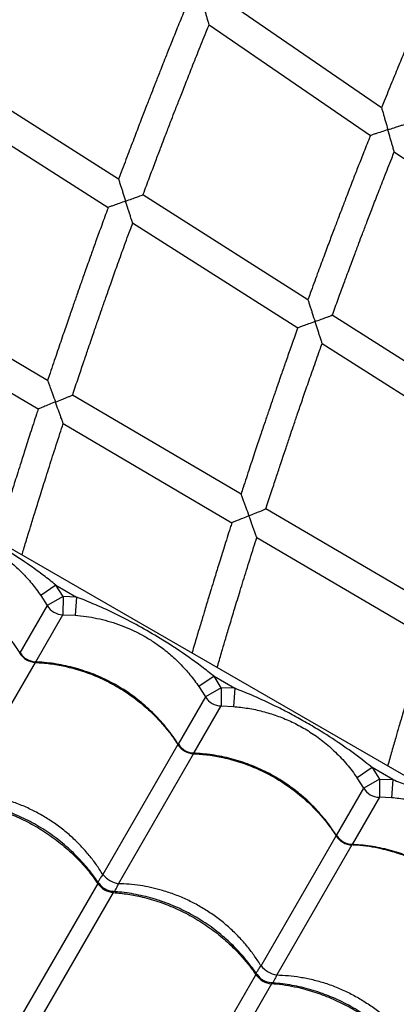
# Model space of a CAD drawing. Units: millimetres. Extents: x 56380.1 to 56395.3, y 33234.9 to 33252.6.
# Drawn here: x 56384.5 to 56384.7, y 33240.5 to 33241 of the extents above; entities that cross this region are included whole.
import ezdxf

# ---------------------------------------------------------------- set-up
doc = ezdxf.new("R2010")
doc.units = ezdxf.units.MM

msp = doc.modelspace()

# ---------------------------------------------------------------- linework, layer by layer
at = {"color": 7, "linetype": 'Continuous', "lineweight": 25}
for p, q in [((56384.65559883144, 33240.98326188175), (56384.5673693357, 33241.04387301364)), ((56384.56121500186, 33241.02868916764), (56384.64950159694, 33240.96803881013)), ((56384.51167045048, 33240.94403680122), (56384.42155263238, 33241.00140229837)), ((56384.41582727629, 33240.9860801885), (56384.50599618867, 33240.92868216672)), ((56384.66256123602, 33240.95906721283), (56384.75105545307, 33240.89827422499)), ((56385.12417205585, 33240.35409022776), (56384.1065922064, 33240.94159022776)), ((56384.61529001101, 33240.8780766201), (56384.52499027193, 33240.93555792107)), ((56384.51937199802, 33240.92016764684), (56384.60973012692, 33240.86264917719)), ((56384.47282495863, 33240.83383075355), (56384.38075182203, 33240.88800222692)), ((56384.37556711217, 33240.87248881106), (56384.46769239903, 33240.81828665494)), ((56384.71910284007, 33240.81199341175), (56384.62859889189, 33240.86960470428)), ((56384.62309629051, 33240.85414079743), (56384.71366691328, 33240.79648706244)), ((56384.57869283038, 33240.77154311129), (56384.48643382626, 33240.8258239403)), ((56384.48135852176, 33240.8102461555), (56384.57367713081, 33240.75593025776)), ((56384.68475816413, 33240.70913929172), (56384.59229052081, 33240.76354287416)), ((56384.58733339841, 33240.74789555661), (56384.67986911211, 33240.69345192478)), ((56384.4772978205, 33240.72178973898), (56384.46905702477, 33240.71613260393)), ((56384.48126115702, 33240.71553588624), (56384.4772978205, 33240.72178973898)), ((56384.4772978205, 33240.72178973898), (56384.48865882061, 33240.71523046251)), ((56384.46905702477, 33240.71613260393), (56384.47262717418, 33240.71049874467)), ((56384.48126115702, 33240.71553588624), (56384.47262717418, 33240.71049874467)), ((56384.48126115702, 33240.71553588624), (56384.48121585587, 33240.70554006699)), ((56384.48865882061, 33240.71523046251), (56384.48126115702, 33240.71553588624)), ((56384.48865882061, 33240.71523046251), (56384.48787999582, 33240.70526515653)), ((56384.47262717418, 33240.71049874467), (56384.45767829566, 33240.68460652755)), ((56384.46629262364, 33240.67969227055), (56384.48121585587, 33240.70554006699)), ((56384.48121585587, 33240.70554006699), (56384.48787999582, 33240.70526515653)), ((56384.4250152848, 33240.60819782248), (56384.46612893789, 33240.67940875851)), ((56384.56390036088, 33240.67178973898), (56384.55565956514, 33240.66613260393)), ((56384.5678636974, 33240.66553588624), (56384.56390036088, 33240.67178973898)), ((56384.56390036088, 33240.67178973898), (56384.57526136099, 33240.6652304625)), ((56384.55565956514, 33240.66613260393), (56384.55922971456, 33240.66049874467)), ((56384.5678636974, 33240.66553588624), (56384.55922971456, 33240.66049874467)), ((56384.5678636974, 33240.66553588624), (56384.56781839625, 33240.65554006698)), ((56384.57526136099, 33240.6652304625), (56384.5678636974, 33240.66553588624)), ((56384.57526136099, 33240.6652304625), (56384.57448253619, 33240.65526515653)), ((56384.55922971456, 33240.66049874467), (56384.54428083604, 33240.63460652755)), ((56384.55289516402, 33240.62969227054), (56384.56781839625, 33240.65554006698)), ((56384.56781839625, 33240.65554006698), (56384.57448253619, 33240.65526515653)), ((56384.54414279658, 33240.6343674362), (56384.50302914349, 33240.56315650016)), ((56384.51161782518, 33240.55819782247), (56384.55273147827, 33240.62940875851)), ((56384.65050290126, 33240.62178973898), (56384.64226210552, 33240.61613260393)), ((56384.65050290126, 33240.62178973898), (56384.65446623777, 33240.61553588625)), ((56384.66186390137, 33240.61523046251), (56384.65050290126, 33240.62178973898)), ((56384.64583225494, 33240.61049874467), (56384.64226210552, 33240.61613260393)), ((56384.65446623777, 33240.61553588625), (56384.64583225494, 33240.61049874467)), ((56384.65446623777, 33240.61553588625), (56384.65442093663, 33240.60554006699)), ((56384.65446623777, 33240.61553588625), (56384.66186390137, 33240.61523046251)), ((56384.63089928698, 33240.58463408546), (56384.64583225494, 33240.61049874467)), ((56384.66186390137, 33240.61523046251), (56384.66108507657, 33240.60526515653)), ((56384.65442093663, 33240.60554006699), (56384.63948119717, 33240.57966367919)), ((56384.66108507657, 33240.60526515653), (56384.65442093663, 33240.60554006699)), ((56384.58963168386, 33240.51315650016), (56384.63074533696, 33240.5843674362)), ((56384.63933401865, 33240.57940875852), (56384.59822036556, 33240.50819782248)), ((56384.50023460231, 33240.55831621285), (56384.45351214313, 33240.47739053971)), ((56384.46210082482, 33240.47243186202), (56384.508823284, 33240.55335753517)), ((56384.54011468351, 33240.42739053971), (56384.58683714268, 33240.50831621286)), ((56384.59542582438, 33240.50335753517), (56384.5487033652, 33240.42243186203))]:
    msp.add_line(p, q, dxfattribs=at)
for centre, radius, start, end in [((56387.60866089314, 33239.77070038486), 3.733489600535187, 134.0923737939815, 161.478979231261), ((56384.48126615032, 33240.71554453491), 0.01000459434475647, 210.288034747083, 269.711965240981), ((56384.46672019462, 33240.69035020058), 0.01095740567129752, 213.0931571601369, 266.9068428816952), ((56384.4664010378, 33240.68979740475), 0.01000000053709232, 212.4044230989813, 267.4042201104032), ((56384.5678686907, 33240.66554453491), 0.0100045943447551, 210.288034747083, 269.711965240981), ((56384.553322735, 33240.64035020059), 0.01095740567129335, 213.0931571601369, 266.9068428816952), ((56384.55300357818, 33240.63979740474), 0.01000000053708765, 212.4044230989813, 267.4042201104032), ((56384.65447123109, 33240.61554453491), 0.01000459434475601, 210.288034747083, 269.711965240981), ((56384.63992527538, 33240.59035020058), 0.01095740567129586, 213.0931571601369, 266.9068428816952), ((56384.63960611855, 33240.58979740475), 0.01000000053708429, 212.6478393314984, 267.6477840465658), ((56384.51458480753, 33240.57325414202), 0.01534587054237596, 221.147811877651, 258.8521882224945), ((56384.50981970708, 33240.56500074594), 0.01168576980406782, 214.8914401896543, 265.108559591809), ((56384.50924361824, 33240.56400293081), 0.01000000394936121, 213.8561719556731, 266.3118937018374), ((56384.60118734791, 33240.52325414203), 0.01534587054236659, 221.147811877651, 258.8521882224945), ((56384.59642224746, 33240.51500074594), 0.01168576980406921, 214.8914401896543, 265.108559591809), ((56384.59584615862, 33240.51400293081), 0.01000000394993804, 213.7162195274722, 266.1428152395887)]:
    msp.add_arc(centre, radius, start, end, dxfattribs=at)
for points, knots in [([(56384.42159717518, 33241.00137394416), (56384.42183792316, 33241.00201041276), (56384.42326635321, 33241.00578677201), (56384.4257712464, 33241.01232570988), (56384.42896658639, 33241.02062557595), (56384.43160098157, 33241.02741383616), (56384.43371588399, 33241.03283428052), (56384.43535934369, 33241.03702868943), (56384.43681631923, 33241.04073405226), (56384.43844098386, 33241.04485277968), (56384.44047655671, 33241.04999236822), (56384.44309482992, 33241.05656716485), (56384.44618733212, 33241.06428218759), (56384.44976239316, 33241.07313597189), (56384.45383317172, 33241.08312527473), (56384.45731220087, 33241.09160498591), (56384.45945170567, 33241.09674793517), (56384.46005137505, 33241.09818942257)], [0, 0, 0, 0, 0.01959587921075776, 0.1162682323638421, 0.2016456812760483, 0.2757095453799645, 0.3259552042408336, 0.3691998069231578, 0.405437633814754, 0.4406117198300166, 0.4967015872610844, 0.5646287799517921, 0.6444079936250143, 0.7360563395838247, 0.8395932763170446, 0.9550405303585414, 1, 1, 1, 1]), ([(56384.69294409892, 33241.07197096358), (56384.6927650215, 33241.07156433886), (56384.69131746443, 33241.06827742251), (56384.68877487922, 33241.06243684379), (56384.68545954006, 33241.05478868962), (56384.68276250664, 33241.0485200879), (56384.68061591501, 33241.04350583256), (56384.67895827084, 33241.03961828012), (56384.67749957697, 33241.03618584999), (56384.67588532208, 33241.03237590149), (56384.67387972707, 33241.02762406346), (56384.67132270478, 33241.02153393324), (56384.66833533917, 33241.01437371987), (56384.66492532077, 33241.00614196544), (56384.6611051105, 33240.99683559887), (56384.65794653897, 33240.98909066367), (56384.65607711797, 33240.98444179569), (56384.65560161768, 33240.98325932365)], [0, 0, 0, 0, 0.01384801215897121, 0.1119392267985406, 0.1985358194636485, 0.2736534377422831, 0.3246305815685974, 0.3685355214532113, 0.4053732817567646, 0.4408701190529136, 0.4975004088197677, 0.5661267399895856, 0.6467352981835603, 0.7393097053809845, 0.8438309507160696, 0.9602773115593101, 1, 1, 1, 1]), ([(56384.54814781938, 33241.03766842419), (56384.54792948622, 33241.03713407356), (56384.54647609471, 33241.03357702957), (56384.54395877546, 33241.02734080837), (56384.54073459966, 33241.01931594523), (56384.53811293865, 33241.01273922693), (56384.53602703442, 33241.00747873451), (56384.53441662563, 33241.00340031365), (56384.5329999243, 33240.99979976035), (56384.5314326384, 33240.9958037852), (56384.52948606593, 33240.99082054983), (56384.52700514544, 33240.98443412816), (56384.52410793114, 33240.97692605533), (56384.52080252319, 33240.96829517924), (56384.51710187377, 33240.95853888647), (56384.51400955683, 33240.95032881544), (56384.51216755457, 33240.94536492998), (56384.51167371973, 33240.94403412838)], [0, 0, 0, 0, 0.01723235602059044, 0.1147116603886408, 0.2007663814943119, 0.275413751595646, 0.3260725616229809, 0.3697048089580279, 0.4063160117220487, 0.4415821381239867, 0.4978453512225077, 0.5660290574784963, 0.6461181315986051, 0.7380946588083519, 0.8419378678869187, 0.9576240548670192, 1, 1, 1, 1]), ([(56384.56121556347, 33241.02868998489), (56384.561215715, 33241.02868948036), (56384.56124450665, 33241.0285936104), (56384.56113389366, 33241.02899014046), (56384.56081944738, 33241.03010440705), (56384.56030312345, 33241.03192287597), (56384.55969243801, 33241.03407074777), (56384.55888181301, 33241.03692046781), (56384.55822890685, 33241.03921549875), (56384.55779093631, 33241.0407552774), (56384.55778928552, 33241.04076108107)], [0, 0, 0, 0, 0.0006433691059503721, 0.1222498883236544, 0.2431321839857633, 0.42590245676706, 0.5637556244045172, 0.7053694610838468, 0.9988894910556099, 1, 1, 1, 1]), ([(56384.52503461255, 33240.93552969555), (56384.52522514669, 33240.93604514154), (56384.52653900357, 33240.93959947707), (56384.52887127491, 33240.94582787523), (56384.53189418099, 33240.95386129594), (56384.53438691347, 33240.9604317522), (56384.53638828341, 33240.96567837254), (56384.53794365416, 33240.96973832964), (56384.53932262729, 33240.97332494396), (56384.540860401, 33240.97731169513), (56384.54278725301, 33240.98228664016), (56384.54526594765, 33240.98865092646), (56384.5481939657, 33240.99611907858), (56384.5515793307, 33241.00468974755), (56384.55543486935, 33241.0143598497), (56384.55869587535, 33241.02248371144), (56384.5606882949, 33241.02737768431), (56384.56122183157, 33241.02868820846)], [0, 0, 0, 0, 0.01649526329194412, 0.1137455763262533, 0.1996333926795868, 0.274139987368789, 0.3246860319516875, 0.368189226170661, 0.4046438373182969, 0.440027831903707, 0.4964524873592552, 0.564785208224804, 0.6450407222588697, 0.7372361774180882, 0.8413910729859433, 0.9575271798830133, 1, 1, 1, 1]), ([(56384.65559811522, 33240.98326083961), (56384.65562077911, 33240.9831864584), (56384.65566609279, 33240.98303774233), (56384.65601916754, 33240.98181894335), (56384.65653080072, 33240.98004451554), (56384.6571508085, 33240.97789101435), (56384.65797235852, 33240.97503631044), (56384.65863591438, 33240.97273049059), (56384.65908206189, 33240.97118050655), (56384.65908373252, 33240.97117470254)], [0, 0, 0, 0, 0.1207749698269731, 0.2414746929681633, 0.4239454918730765, 0.5616936975329778, 0.7031969237344505, 0.9988886031374038, 1, 1, 1, 1]), ([(56384.65908373252, 33240.97117470254), (56384.65908947295, 33240.97117657992), (56384.66024450801, 33240.97155432851), (56384.66237675546, 33240.97225140528), (56384.66505575967, 33240.97312673357), (56384.66697824305, 33240.97375476663), (56384.66814513985, 33240.97413621276), (56384.66869919803, 33240.97431761082), (56384.66858921829, 33240.97428219079), (56384.6685653196, 33240.97427449399)], [0, 0, 0, 0, 0.001277849657568802, 0.2571170099473521, 0.4712300824657486, 0.6495443976004398, 0.8058691463945744, 0.9578152219557872, 1, 1, 1, 1]), ([(56384.6495030359, 33240.9680401871), (56384.64933811927, 33240.96762702935), (56384.64800629533, 33240.96429047457), (56384.64566950755, 33240.95836312373), (56384.64262389825, 33240.95060245684), (56384.64014794386, 33240.94424237474), (56384.63817816562, 33240.93915525982), (56384.63665755012, 33240.93521131471), (56384.63531993517, 33240.93172950902), (56384.63384023379, 33240.92786534268), (56384.63200259268, 33240.92304652618), (56384.62966078101, 33240.91687093236), (56384.62692641244, 33240.90961086641), (56384.62380727619, 33240.90126528365), (56384.62031599117, 33240.89183171612), (56384.61743136685, 33240.88398226686), (56384.61572645423, 33240.87927186392), (56384.61529292873, 33240.87807410179)], [0, 0, 0, 0, 0.01386498358522813, 0.1119700104631732, 0.1985771918034248, 0.2737037973652498, 0.3246878021435284, 0.3686000743199109, 0.4054461446183259, 0.4409390481135258, 0.4975640164803176, 0.5661860269991095, 0.6467899180058497, 0.7393577309560017, 0.8438686429474396, 0.9602988898341467, 1, 1, 1, 1]), ([(56384.65908373252, 33240.97117470254), (56384.65907799209, 33240.97117282516), (56384.65787685601, 33240.97077999856), (56384.65554888869, 33240.97001834573), (56384.65264651168, 33240.96906818414), (56384.65063927402, 33240.96841101216), (56384.64974713232, 33240.96811935348), (56384.64940394513, 33240.96800742555), (56384.64950184328, 33240.96803981964), (56384.6495024225, 33240.9680400113)], [0, 0, 0, 0, 0.001277112135553791, 0.2672246481667729, 0.5136873031359084, 0.7103605884263519, 0.8758557368799539, 0.9992654971462493, 1, 1, 1, 1]), ([(56384.66256179782, 33240.95906803034), (56384.66256195158, 33240.95906752413), (56384.66259107283, 33240.9589716527), (56384.6624793257, 33240.9593673099), (56384.66216199174, 33240.96047815197), (56384.66164001569, 33240.96229437126), (56384.66102175931, 33240.96444279516), (56384.66019723559, 33240.96730675041), (56384.6595323342, 33240.96961619358), (56384.65908540315, 33240.97116889853), (56384.65908373252, 33240.97117470254)], [0, 0, 0, 0, 0.0006417834971389583, 0.1215474205896411, 0.2417286793119183, 0.4239033014192187, 0.561767668061713, 0.7033877845709621, 0.998891263726135, 1, 1, 1, 1]), ([(56384.62864297637, 33240.86957664182), (56384.62878461286, 33240.8699695996), (56384.62998511083, 33240.87330027377), (56384.63214588207, 33240.87921633795), (56384.63499605038, 33240.88698286382), (56384.63734687923, 33240.89333514744), (56384.63923452181, 33240.89840764982), (56384.64070165264, 33240.90233292776), (56384.64200248977, 33240.90580059266), (56384.64345322405, 33240.90965514414), (56384.64527116962, 33240.91446516671), (56384.64761004729, 33240.9206185861), (56384.65037330046, 33240.92783944941), (56384.65356864478, 33240.93612652345), (56384.65720857976, 33240.945476884), (56384.66025257192, 33240.95324371911), (56384.66209903897, 33240.95788771331), (56384.66256771718, 33240.9590664719)], [0, 0, 0, 0, 0.01309307779098167, 0.11097573109193, 0.1974219354401381, 0.2724129172979792, 0.32328761095435, 0.3670737276710024, 0.403765520425596, 0.4393791737198908, 0.4961701171422528, 0.5649465220657814, 0.6457231512652196, 0.7385171927603298, 0.843348190423178, 0.9602379636879358, 1, 1, 1, 1]), ([(56384.51166979803, 33240.94403577671), (56384.51169489867, 33240.94396192604), (56384.511745079, 33240.9438142863), (56384.51213774013, 33240.94260484533), (56384.51270609051, 33240.9408467947), (56384.513393844, 33240.9387164594), (56384.51430091416, 33240.93590564937), (56384.51503255749, 33240.93363822861), (56384.51552341699, 33240.93211726609), (56384.51552527018, 33240.93211152386)], [0, 0, 0, 0, 0.1214834721148483, 0.2428655920114613, 0.425921938043623, 0.5636682154148245, 0.7051745267121157, 0.9988869166682751, 1, 1, 1, 1]), ([(56384.51552527018, 33240.93211152386), (56384.51553094784, 33240.93211356625), (56384.5166972633, 33240.93253312025), (56384.51883191019, 33240.93330076323), (56384.52149945375, 33240.93425961302), (56384.52339573632, 33240.93494118244), (56384.52454377453, 33240.93535412644), (56384.52508834079, 33240.93555033286), (56384.52497900065, 33240.93551160485), (56384.5249554991, 33240.93550328066)], [0, 0, 0, 0, 0.001273244888061621, 0.2615526594783741, 0.4751205984708721, 0.652503259009088, 0.8077555505239934, 0.9586790082070559, 1, 1, 1, 1]), ([(56384.50599807863, 33240.92868341602), (56384.50579841282, 33240.9281412073), (56384.50447023611, 33240.92453443557), (56384.50217258016, 33240.91821250249), (56384.49923129343, 33240.91007849771), (56384.49684147411, 33240.90341308624), (56384.494940985, 33240.8980819743), (56384.49347427395, 33240.89394889658), (56384.49218452292, 33240.89030052329), (56384.49075828228, 33240.88625209246), (56384.48898773421, 33240.88120411207), (56384.48673235894, 33240.87473510045), (56384.48410027468, 33240.86713057476), (56384.48109966766, 33240.85838981818), (56384.47774362961, 33240.84851084631), (56384.4749415065, 33240.84019894953), (56384.47327502414, 33240.83517474676), (56384.47282836695, 33240.83382814008)], [0, 0, 0, 0, 0.01724932072704255, 0.1147424596868228, 0.2008077858559772, 0.2754641555370722, 0.3261298342445485, 0.3697694205034309, 0.4063889392622306, 0.4416511415810636, 0.497909025669193, 0.5660884070055079, 0.6461728114114971, 0.7381427418970335, 0.8419756135853056, 0.9576456796325028, 1, 1, 1, 1]), ([(56384.51552527018, 33240.93211152386), (56384.51551959252, 33240.93210948145), (56384.51432448713, 33240.93167957017), (56384.51200856156, 33240.93084619753), (56384.50912245981, 33240.9298071528), (56384.50712863437, 33240.92908936118), (56384.5062407912, 33240.92877023886), (56384.50589903678, 33240.92864770586), (56384.50599638658, 33240.92868314059), (56384.50599693636, 33240.92868334071)], [0, 0, 0, 0, 0.001272570108737487, 0.267866451981047, 0.514869347687434, 0.7111273686232769, 0.8758018018704321, 0.9992985848371406, 1, 1, 1, 1]), ([(56384.51937250805, 33240.92016844779), (56384.51937266993, 33240.92016797006), (56384.51940479513, 33240.92007316449), (56384.5192803554, 33240.92046549686), (56384.51892707071, 33240.92156788689), (56384.51834733356, 33240.92336703842), (56384.5176617477, 33240.92549210026), (56384.51675174217, 33240.92831158592), (56384.51601879592, 33240.93058230063), (56384.51552712337, 33240.93210578162), (56384.51552527018, 33240.93211152386)], [0, 0, 0, 0, 0.000615905724106962, 0.122225766818135, 0.2431113844541539, 0.4258866799566902, 0.5637436359456506, 0.7053613643236837, 0.9988894605376012, 1, 1, 1, 1]), ([(56384.48647914974, 33240.82579727411), (56384.48665132601, 33240.82631855583), (56384.48783947316, 33240.82991579581), (56384.48995155896, 33240.8362208183), (56384.49269066026, 33240.84435420261), (56384.49495126326, 33240.85100715657), (56384.49676724126, 33240.85631996656), (56384.49817909498, 33240.86043122949), (56384.49943137061, 33240.86406360805), (56384.50082845996, 33240.86810184178), (56384.50257988805, 33240.87314169844), (56384.50483412489, 33240.87958939864), (56384.50749873195, 33240.88715607804), (56384.510581829, 33240.89584081844), (56384.51409640702, 33240.90564115802), (56384.5170712024, 33240.91387586125), (56384.51889129873, 33240.91883786747), (56384.51937882831, 33240.92016698659)], [0, 0, 0, 0, 0.01647862882791935, 0.1137150617247114, 0.1995921960000882, 0.2740896860994908, 0.3246287589804825, 0.3681244914381138, 0.4045706423738415, 0.4399587905964386, 0.4963886044077264, 0.5647255033304462, 0.6449855600739823, 0.7371875043399041, 0.8413526556755146, 0.9575048457147477, 1, 1, 1, 1]), ([(56384.61528936062, 33240.87807559883), (56384.61531462712, 33240.87800199881), (56384.61536513862, 33240.87785486138), (56384.61576075066, 33240.87664898986), (56384.61633428047, 33240.87489346514), (56384.61702939859, 33240.87276293887), (56384.61795051267, 33240.86993871407), (56384.61869448479, 33240.86765754931), (56384.619194687, 33240.86612415574), (56384.61919656004, 33240.86611841385)], [0, 0, 0, 0, 0.1207991577236054, 0.2414955603582913, 0.4239613394052682, 0.5617057555468142, 0.7032050889275792, 0.9988886337124346, 1, 1, 1, 1]), ([(56384.61919656004, 33240.86611841385), (56384.61920223114, 33240.86612049129), (56384.62034331587, 33240.86653849338), (56384.62244981662, 33240.86730990284), (56384.62509648508, 33240.86827868751), (56384.62699575516, 33240.86897383911), (56384.62814856593, 33240.86939609682), (56384.62869591745, 33240.86959692213), (56384.62858720511, 33240.86955772155), (56384.62856356804, 33240.86954919825)], [0, 0, 0, 0, 0.001277809425003921, 0.2571089147102651, 0.4712152459550628, 0.6495239469273415, 0.8058437738926678, 0.9577850654859045, 1, 1, 1, 1]), ([(56384.61919656004, 33240.86611841385), (56384.61919088894, 33240.86611633642), (56384.61800426001, 33240.86568164977), (56384.61570441607, 33240.86483889215), (56384.61283711958, 33240.8637876908), (56384.61085412133, 33240.86306070914), (56384.60997276866, 33240.86273812092), (56384.6096336757, 33240.86261432097), (56384.60973032901, 33240.86265015128), (56384.60973087657, 33240.86265035426)], [0, 0, 0, 0, 0.00127715220460897, 0.2672330322895558, 0.5137034199781214, 0.7103828758558444, 0.8758832166885318, 0.9992968489127896, 1, 1, 1, 1]), ([(56384.6230968007, 33240.85414159863), (56384.62309696478, 33240.85414111938), (56384.62312941923, 33240.85404632414), (56384.62300387654, 33240.85443774481), (56384.62264782605, 33240.85553661145), (56384.62206251905, 33240.85733331672), (56384.62136934758, 33240.85945866479), (56384.62044495296, 33240.86229188924), (56384.61969951371, 33240.86457658669), (56384.61919843308, 33240.86611267197), (56384.61919656004, 33240.86611841385)], [0, 0, 0, 0, 0.0006143877577316631, 0.1215233392767299, 0.2417078925678224, 0.4238875086886535, 0.561755654652949, 0.703379653441558, 0.9988912333319868, 1, 1, 1, 1]), ([(56384.60973156749, 33240.86265060289), (56384.60958104868, 33240.86223140261), (56384.60836665688, 33240.85884927805), (56384.60623862233, 33240.85284239721), (56384.60346655383, 33240.84497872101), (56384.60121477536, 33240.83853494817), (56384.59942427874, 33240.83338120242), (56384.59804260675, 33240.82938568929), (56384.59682773868, 33240.82585877543), (56384.59548440784, 33240.82194514162), (56384.593816952, 33240.81706528314), (56384.59169320069, 33240.81081183087), (56384.58921515874, 33240.80346085141), (56384.58639069483, 33240.7950117193), (56384.58323255919, 33240.78546257797), (56384.58062532992, 33240.77751830986), (56384.57908694424, 33240.77275219836), (56384.57869588242, 33240.7715406399)], [0, 0, 0, 0, 0.01388205838813246, 0.1120010023622678, 0.1986188518824804, 0.2737545106322458, 0.3247454251668583, 0.3686650803746354, 0.4055195168951791, 0.4410084713145834, 0.4976280775161522, 0.566245735804145, 0.6468449274255788, 0.7394061019892445, 0.8439066118833778, 0.9603206376146117, 1, 1, 1, 1]), ([(56384.59233558202, 33240.76351636228), (56384.59246319453, 33240.76391353495), (56384.59354591123, 33240.7672833103), (56384.59549757637, 33240.7732702233), (56384.59807342269, 33240.78113085779), (56384.60019987384, 33240.78756082756), (56384.60190831279, 33240.79269566516), (56384.60323671644, 33240.79666926296), (56384.6044150812, 33240.80018003875), (56384.60572981808, 33240.80408310203), (56384.60737817897, 33240.80895430563), (56384.60950006726, 33240.81518635267), (56384.61200866895, 33240.8225001035), (56384.61491178891, 33240.83089473984), (56384.61822208185, 33240.84036794202), (56384.62099247923, 33240.84823818002), (56384.62267544934, 33240.85294520514), (56384.62310276413, 33240.85414034308)], [0, 0, 0, 0, 0.01307634130584646, 0.1109450277119332, 0.1973804831453277, 0.2723623035057533, 0.3232299820169863, 0.367008590644425, 0.4036918708453565, 0.4393097024356953, 0.4961058355565122, 0.5648864436306441, 0.6456676426777958, 0.7384682122089737, 0.8433095275619467, 0.9602154815455761, 1, 1, 1, 1]), ([(56384.4728243706, 33240.83382975457), (56384.47285205427, 33240.83375676983), (56384.47290739205, 33240.83361087825), (56384.47334224048, 33240.83241574532), (56384.47397187894, 33240.83067857557), (56384.47473388904, 33240.82857357569), (56384.47573893216, 33240.8257962159), (56384.47654960394, 33240.82355581335), (56384.47709347343, 33240.8220529907), (56384.47709552674, 33240.82204731695)], [0, 0, 0, 0, 0.121508364761538, 0.2428870453122305, 0.4259382044676771, 0.5636805788167885, 0.7051828805519527, 0.9988869482073485, 1, 1, 1, 1]), ([(56384.47709552674, 33240.82204731695), (56384.47708992416, 33240.82204507678), (56384.47591062208, 33240.82157353964), (56384.47362532634, 33240.82065952832), (56384.47077741067, 33240.81952006915), (56384.46880994097, 33240.81873297463), (56384.46793384735, 33240.81838309154), (56384.46759655762, 33240.81824874212), (56384.46769255545, 33240.81828759026), (56384.46769307288, 33240.81828779964)], [0, 0, 0, 0, 0.001272611034976254, 0.2678750666266843, 0.5148859060021445, 0.7111502386401073, 0.8758299678542182, 0.9993307225053497, 0.9999999999999999, 0.9999999999999999, 0.9999999999999999, 0.9999999999999999]), ([(56384.47709552674, 33240.82204731695), (56384.47710112932, 33240.8220495571), (56384.4782520222, 33240.82250973429), (56384.48035844739, 33240.82335175118), (56384.48299073464, 33240.82440360563), (56384.48486194336, 33240.82515134214), (56384.48599480354, 33240.82560441766), (56384.4865321497, 33240.82581970897), (56384.48642419172, 33240.82577722291), (56384.48640097302, 33240.82576808536)], [0, 0, 0, 0, 0.001273203805014751, 0.2615442200930444, 0.4751052679982436, 0.6524822050211482, 0.8077294870899655, 0.9586480750032212, 1, 1, 1, 1]), ([(56384.48135898146, 33240.81024693654), (56384.48135915178, 33240.81024648628), (56384.48139456924, 33240.81015286197), (56384.48125645755, 33240.8105405149), (56384.48086477586, 33240.81162967388), (56384.4802223411, 33240.81340729734), (56384.47946270047, 33240.81550693783), (56384.4784544352, 33240.81829272429), (56384.47764235036, 33240.82053633218), (56384.47709758007, 33240.82204164319), (56384.47709552674, 33240.82204731695)], [0, 0, 0, 0, 0.0005876844277955828, 0.122200979624829, 0.2430900109121566, 0.4258704677493855, 0.5637313166380044, 0.7053530441149771, 0.9988894291774618, 1, 1, 1, 1]), ([(56384.46769604555, 33240.81828741813), (56384.46738043093, 33240.81732770937), (56384.46591496068, 33240.81287156403), (56384.46347011976, 33240.80531729683), (56384.46048728476, 33240.79603679186), (56384.45806827739, 33240.78843205584), (56384.45614722968, 33240.78234942507), (56384.4546661373, 33240.77763326769), (56384.45336519203, 33240.77347100211), (56384.45192828006, 33240.76885369068), (56384.45014639588, 33240.76309773279), (56384.44788199299, 33240.75572053304), (56384.44611922972, 33240.74994949574), (56384.44512127724, 33240.74663478991), (56384.44499446768, 33240.74621359112)], [0, 0, 0, 0, 0.04010815177475557, 0.186231241559365, 0.3152202370954577, 0.4271097472038346, 0.5030470106816044, 0.5684595204632701, 0.6233583405032461, 0.6761735165335662, 0.7604393614166086, 0.8625705804063237, 0.9825368799554735, 0.9999999999999999, 0.9999999999999999, 0.9999999999999999, 0.9999999999999999]), ([(56384.45877238064, 33240.73825890935), (56384.45908894587, 33240.7393094905), (56384.45979992447, 33240.74166900649), (56384.46090067445, 33240.74529873468), (56384.46230253222, 33240.74990435063), (56384.46406257468, 33240.75565347482), (56384.46633106675, 33240.76300830259), (56384.46901727511, 33240.7716394528), (56384.47213164983, 33240.78154631709), (56384.47569045111, 33240.79272671568), (56384.47881077651, 33240.80243699357), (56384.48076754589, 33240.80841338626), (56384.48136728384, 33240.81024511433)], [0, 0, 0, 0, 0.04362743134527763, 0.09798350483210018, 0.1508123298412128, 0.2350468452243059, 0.3370469976483914, 0.4568421893539598, 0.5944666778518307, 0.7499594523061625, 0.9233640900864584, 1, 1, 1, 1]), ([(56384.57869224421, 33240.77154211546), (56384.57872008487, 33240.77146938718), (56384.57877573601, 33240.7713240095), (56384.57921340855, 33240.77013254763), (56384.57984813475, 33240.76839808381), (56384.58061751167, 33240.76629315109), (56384.58163706033, 33240.76350287653), (56384.58246053509, 33240.76124917042), (56384.58301417726, 33240.75973425182), (56384.58301625041, 33240.75972857911)], [0, 0, 0, 0, 0.1208240103310217, 0.2415170012079162, 0.4239776224454749, 0.5617181449284909, 0.703213478509428, 0.9988886651277242, 1, 1, 1, 1]), ([(56384.4772978205, 33240.72178973898), (56384.47506249439, 33240.72356507264), (56384.47059149423, 33240.72711601629), (56384.46134337013, 33240.73384211356), (56384.45042904796, 33240.74106773405), (56384.43770030576, 33240.74856277257), (56384.42591333095, 33240.75478627985), (56384.41405623231, 33240.76042045779), (56384.40605950881, 33240.76362582706), (56384.40205628023, 33240.7652304625)], [0, 0, 0, 0, 0.0981345522083431, 0.1962843794778278, 0.3934103770598047, 0.5483580425387702, 0.7038330941744398, 0.8517362991174566, 1, 1, 1, 1]), ([(56384.58301625041, 33240.75972857911), (56384.5830218452, 33240.75973085405), (56384.58414757725, 33240.76018859592), (56384.58622574165, 33240.76103338991), (56384.58883681851, 33240.76209444022), (56384.5907105369, 33240.76285585522), (56384.59184784002, 33240.76331840643), (56384.59238780812, 33240.76353841223), (56384.59228049444, 33240.7634954763), (56384.59225714749, 33240.76348613523)], [0, 0, 0, 0, 0.001277768086664472, 0.2571005969819567, 0.4712000016750309, 0.6495029341842634, 0.805817704048287, 0.9577540801903536, 1, 1, 1, 1]), ([(56384.5736809471, 33240.75593100518), (56384.57337327274, 33240.75496917515), (56384.57194158184, 33240.75049352327), (56384.56955493068, 33240.74290424554), (56384.56664334652, 33240.73357743346), (56384.56428370185, 33240.72593468984), (56384.56241065259, 33240.71982157793), (56384.56096707257, 33240.71508167173), (56384.55969952003, 33240.71089859634), (56384.55829999331, 33240.70625846456), (56384.55656506258, 33240.70047431617), (56384.5543620399, 33240.69306074922), (56384.55274599943, 33240.68759918024), (56384.55187418861, 33240.68460621157), (56384.55184933919, 33240.68452090229)], [0, 0, 0, 0, 0.0405697363886163, 0.1887818123741949, 0.3196136856410244, 0.4331017249835931, 0.5101245772275729, 0.576473449746326, 0.6321599800524291, 0.6857228522684259, 0.7711823690921212, 0.8747621590383899, 0.996430316633524, 1, 1, 1, 1]), ([(56384.58301625041, 33240.75972857911), (56384.58301065561, 33240.75972630417), (56384.58183999216, 33240.75925029169), (56384.57957109714, 33240.75832746483), (56384.57674240124, 33240.75717651565), (56384.57478607423, 33240.75638061624), (56384.57391658857, 33240.75602749725), (56384.57358200305, 33240.75589197471), (56384.57367729123, 33240.75593119342), (56384.57367780644, 33240.75593140547)], [0, 0, 0, 0, 0.001277193379835783, 0.2672416478370289, 0.5137199816887071, 0.7104057784784116, 0.8759114550136821, 0.9993290660721931, 0.9999999999999999, 0.9999999999999999, 0.9999999999999999, 0.9999999999999999]), ([(56384.58733385825, 33240.74789633791), (56384.58733403072, 33240.74789588627), (56384.58736977665, 33240.74780228407), (56384.58723059451, 33240.74818898756), (56384.58683627231, 33240.74927452864), (56384.5861883568, 33240.7510495122), (56384.58542112522, 33240.7531491727), (56384.5843979982, 33240.75594818465), (56384.58357293795, 33240.75820532861), (56384.58301832356, 33240.75972290641), (56384.58301625041, 33240.75972857911)], [0, 0, 0, 0, 0.0005862359745459893, 0.1214985933886605, 0.2416865321692337, 0.4238712801240259, 0.5617433097085591, 0.7033712979163781, 0.998891202099011, 1, 1, 1, 1]), ([(56384.40127745544, 33240.75526515653), (56384.40328791775, 33240.75507029346), (56384.40730995864, 33240.75468045913), (56384.41329561258, 33240.7536005837), (56384.41922442528, 33240.75214708779), (56384.42503093354, 33240.75029169998), (56384.43066619194, 33240.74806183712), (56384.436171412, 33240.7454436449), (56384.44155154951, 33240.74241135696), (56384.44722720212, 33240.73867040688), (56384.4530121366, 33240.73416172023), (56384.45882691826, 33240.72873459686), (56384.46424983779, 33240.72276919581), (56384.46745521187, 33240.71834399668), (56384.46905702477, 33240.71613260393)], [0, 0, 0, 0, 0.07447495315305636, 0.1489912564946186, 0.2252483046320671, 0.3015076970198238, 0.3758343461319386, 0.4501378293374687, 0.5267016135340437, 0.6032752565649067, 0.7009057235293314, 0.7985743318261677, 0.8993420971640541, 1, 1, 1, 1]), ([(56384.56562231068, 33240.67656907349), (56384.5658305103, 33240.67728352034), (56384.56642193154, 33240.67931301028), (56384.56739206145, 33240.68261904084), (56384.56875492066, 33240.68724685001), (56384.5704668998, 33240.69302386754), (56384.57267447052, 33240.70041429606), (56384.57529012627, 33240.70908714486), (56384.57832473303, 33240.71904187373), (56384.58179525104, 33240.73027634305), (56384.58484165221, 33240.74003862944), (56384.58675495797, 33240.74604889535), (56384.58734248485, 33240.74789449308)], [0, 0, 0, 0, 0.02994184651435903, 0.08505415974805368, 0.13862854331822, 0.2240505326446543, 0.3274868551581108, 0.4489684382127463, 0.5885313038715152, 0.7462164332136486, 0.9220696088172, 1, 1, 1, 1]), ([(56384.45771877943, 33240.68453662196), (56384.45703482239, 33240.68560844761), (56384.4553979937, 33240.68817351368), (56384.45251083192, 33240.69206100366), (56384.44911604979, 33240.69620387074), (56384.44548370174, 33240.70015737733), (56384.44164137044, 33240.70391014944), (56384.43760235028, 33240.70744454906), (56384.43338411031, 33240.71074684232), (56384.42900294193, 33240.71380454182), (56384.42448188988, 33240.71660290698), (56384.4198401273, 33240.71913263024), (56384.41508294212, 33240.72139870278), (56384.41020603995, 33240.72340642677), (56384.40520888899, 33240.72515513923), (56384.40010879646, 33240.72663606948), (56384.39492466636, 33240.72784362062), (56384.38967734225, 33240.72876290508), (56384.38446500366, 33240.72940824409), (56384.38100848205, 33240.72959235497), (56384.3793168175, 33240.72968246111)], [0, 0, 0, 0, 0.04106737836871398, 0.09828141159053064, 0.1554889564005603, 0.212621930186511, 0.2696238178827558, 0.326448804171259, 0.3830644948713356, 0.4394539814441376, 0.4956172038782253, 0.5513147014860083, 0.6067295523650093, 0.6624490273804111, 0.7184797189268335, 0.7748129568572854, 0.8314248446718293, 0.8882776271750618, 0.9453216848869674, 1, 1, 1, 1]), ([(56384.56390036088, 33240.67178973898), (56384.56166503477, 33240.67356507263), (56384.55719403461, 33240.67711601629), (56384.5479459105, 33240.68384211356), (56384.53703158833, 33240.69106773405), (56384.52430284614, 33240.69856277257), (56384.51251587133, 33240.70478627984), (56384.50065877268, 33240.71042045778), (56384.49266204919, 33240.71362582707), (56384.48865882061, 33240.71523046251)], [0, 0, 0, 0, 0.09813455220834293, 0.1962843794778274, 0.3934103770597989, 0.5483580425387667, 0.7038330941744341, 0.8517362991174509, 1, 1, 1, 1]), ([(56384.48787999582, 33240.70526515653), (56384.48989045814, 33240.70507029346), (56384.49391249902, 33240.70468045914), (56384.49989815296, 33240.7036005837), (56384.50582696567, 33240.70214708779), (56384.51163347392, 33240.70029169998), (56384.51726873232, 33240.69806183712), (56384.52277395238, 33240.69544364489), (56384.52815408989, 33240.69241135696), (56384.5338297425, 33240.68867040688), (56384.53961467699, 33240.68416172024), (56384.54542945863, 33240.67873459686), (56384.55085237817, 33240.67276919581), (56384.55405775225, 33240.66834399669), (56384.55565956514, 33240.66613260393)], [0, 0, 0, 0, 0.07447495315305637, 0.1489912564946178, 0.2252483046320684, 0.3015076970198251, 0.3758343461319374, 0.4501378293374695, 0.5267016135340425, 0.6032752565649034, 0.7009057235293326, 0.7985743318261647, 0.8993420971640559, 1, 1, 1, 1]), ([(56384.67987311394, 33240.69345265781), (56384.6795739927, 33240.6924884986), (56384.67817887324, 33240.68799160187), (56384.67585527933, 33240.68036423458), (56384.67302098563, 33240.67098708138), (56384.6707257447, 33240.6633030353), (56384.66890478139, 33240.65715680701), (56384.66750190098, 33240.65239110724), (56384.66627061643, 33240.64818542424), (56384.66491153452, 33240.64352055082), (56384.66322834752, 33240.6377055776), (56384.66116098426, 33240.63050829313), (56384.65970052315, 33240.62535542168), (56384.65894486514, 33240.62268927155)], [0, 0, 0, 0, 0.04103902504963652, 0.1914084889379636, 0.3241435019221439, 0.4392823440450963, 0.5174263415708519, 0.5847423430911307, 0.6412426102685307, 0.6955771006527446, 0.7822685259416666, 0.8873434344951489, 1, 1, 1, 1]), ([(56384.45795910083, 33240.68440414183), (56384.45794586683, 33240.68443782738), (56384.45790474203, 33240.68454250562), (56384.45779349097, 33240.68460511156), (56384.4576643601, 33240.68457429446), (56384.457568091, 33240.68441383167), (56384.4575402562, 33240.6843674362)], [0, 0, 0, 0, 0.1200637594947637, 0.3730995356843918, 0.8187409069085528, 1, 1, 1, 1]), ([(56384.54432131981, 33240.63453662195), (56384.54363736277, 33240.63560844761), (56384.54200053409, 33240.63817351367), (56384.5391133723, 33240.64206100366), (56384.53571859017, 33240.64620387074), (56384.53208624211, 33240.65015737733), (56384.52824391082, 33240.65391014944), (56384.52420489067, 33240.65744454906), (56384.51998665069, 33240.66074684232), (56384.51560548231, 33240.66380454181), (56384.51108443026, 33240.66660290697), (56384.50644266768, 33240.66913263024), (56384.5016854825, 33240.67139870278), (56384.49680858033, 33240.67340642677), (56384.49181142936, 33240.67515513923), (56384.48671133683, 33240.67663606948), (56384.48152720674, 33240.67784362062), (56384.47627988263, 33240.67876290507), (56384.47106754404, 33240.6794082441), (56384.46761102243, 33240.67959235497), (56384.46591935788, 33240.67968246112)], [0, 0, 0, 0, 0.04106737836866017, 0.09828141159049497, 0.1554889564005772, 0.2126219301865138, 0.2696238178827595, 0.3264488041712581, 0.3830644948713146, 0.439453981444155, 0.4956172038782256, 0.5513147014860064, 0.606729552365005, 0.6624490273804109, 0.7184797189268346, 0.7748129568573252, 0.8314248446718392, 0.8882776271750744, 0.9453216848869633, 1, 1, 1, 1]), ([(56384.46612893789, 33240.67940875851), (56384.46617300103, 33240.67950268992), (56384.46624444553, 33240.67965499145), (56384.46618621145, 33240.67978788127), (56384.46602354175, 33240.67977605869), (56384.46592503786, 33240.67976889959)], [0, 0, 0, 0, 0.3882935816655954, 0.6295839452827686, 1, 1, 1, 1]), ([(56384.46612893789, 33240.67940875851), (56384.46881687148, 33240.67921779303), (56384.4741927385, 33240.67883586206), (56384.4828573148, 33240.67727808196), (56384.49202656625, 33240.67476711342), (56384.50153448724, 33240.67106983585), (56384.51064426591, 33240.66642748407), (56384.51922132528, 33240.660858965), (56384.52717492604, 33240.65446968761), (56384.53361487515, 33240.64811910049), (56384.53870107683, 33240.64212370912), (56384.54191743939, 33240.63777521926), (56384.54363923107, 33240.63513856725), (56384.54414279658, 33240.6343674362)], [0, 0, 0, 0, 0.08751096404231401, 0.1750219229455379, 0.2832288219383008, 0.3917805924443759, 0.4999874749126122, 0.6082218429822495, 0.7168013640579014, 0.8250357486730492, 0.8975339564496537, 0.9700321665609271, 1, 1, 1, 1]), ([(56384.65050290126, 33240.62178973898), (56384.64922418915, 33240.62281344912), (56384.64411867577, 33240.62690081622), (56384.63487991659, 33240.63364891233), (56384.62409294162, 33240.64071916327), (56384.61467937772, 33240.64635080082), (56384.60679277389, 33240.65075075089), (56384.59770671939, 33240.6554550869), (56384.5872571224, 33240.66042499102), (56384.57925951994, 33240.6636288102), (56384.57526136099, 33240.6652304625)], [0, 0, 0, 0, 0.0563146823753359, 0.2248476124830243, 0.3933994572242782, 0.4999970156812034, 0.6019145909082748, 0.7038377506322101, 0.8519426598259944, 1, 1, 1, 1]), ([(56384.57448253619, 33240.65526515653), (56384.57718816187, 33240.65498457026), (56384.58261041504, 33240.65442225679), (56384.59055045644, 33240.65269510954), (56384.59826943082, 33240.65033911108), (56384.60573658195, 33240.64728099204), (56384.61301017638, 33240.64351555403), (56384.62020548336, 33240.63889392527), (56384.62715449263, 33240.63339826187), (56384.63366318419, 33240.62707645808), (56384.63864782915, 33240.62122921747), (56384.64133679968, 33240.61743740904), (56384.64226210552, 33240.61613260393)], [0, 0, 0, 0, 0.1002858868816104, 0.2009795637972285, 0.3014931952880961, 0.4007835262871312, 0.5000050042321648, 0.6032295823090078, 0.7157155931690219, 0.8285499920862436, 0.941002070528443, 1, 1, 1, 1]), ([(56384.54456164121, 33240.63440414183), (56384.54454840721, 33240.63443782738), (56384.54450728241, 33240.63454250561), (56384.54439603135, 33240.63460511156), (56384.54426690048, 33240.63457429446), (56384.54417063138, 33240.63441383167), (56384.54414279658, 33240.6343674362)], [0, 0, 0, 0, 0.1200637594944059, 0.3730995356842172, 0.8187409069084051, 1, 1, 1, 1]), ([(56384.6309088667, 33240.58455961258), (56384.63022978589, 33240.58562370496), (56384.62859777324, 33240.58818100323), (56384.62571585683, 33240.59206097163), (56384.62232114549, 33240.59620387931), (56384.6186887785, 33240.60015737504), (56384.61484645226, 33240.60391015006), (56384.61080743076, 33240.60744454889), (56384.60658919114, 33240.61074684236), (56384.60220802266, 33240.6138045418), (56384.59768697064, 33240.61660290698), (56384.59304520806, 33240.61913263024), (56384.58828802287, 33240.62139870278), (56384.58341112072, 33240.62340642677), (56384.57841396974, 33240.62515513923), (56384.57331387721, 33240.62663606948), (56384.56812974712, 33240.62784362061), (56384.56288242301, 33240.62876290508), (56384.55767008442, 33240.62940824409), (56384.55421356281, 33240.62959235497), (56384.55252189826, 33240.62968246111)], [0, 0, 0, 0, 0.04078406311140837, 0.09801500013664566, 0.1552394468331574, 0.2123893004736053, 0.2694080292952344, 0.3262498044437961, 0.3828822221678829, 0.4392883689330275, 0.4954681847099869, 0.551182138062976, 0.606613361179605, 0.6623492984333685, 0.7183965441666429, 0.7747464256708395, 0.831375039385805, 0.8882446189614547, 0.945305530257786, 1, 1, 1, 1]), ([(56384.55273147827, 33240.62940875851), (56384.55277554141, 33240.62950268992), (56384.55284698591, 33240.62965499145), (56384.55278875183, 33240.62978788128), (56384.55262608214, 33240.6297760587), (56384.55252757823, 33240.62976889958)], [0, 0, 0, 0, 0.3882935816651477, 0.6295839452831599, 1, 1, 1, 1]), ([(56384.55273147827, 33240.62940875851), (56384.55541941186, 33240.62921779303), (56384.56079527887, 33240.62883586207), (56384.56945985518, 33240.62727808196), (56384.57862910663, 33240.62476711342), (56384.58813702762, 33240.62106983586), (56384.59724680629, 33240.61642748406), (56384.60582386566, 33240.610858965), (56384.61377746641, 33240.60446968761), (56384.62021741553, 33240.59811910048), (56384.62530361721, 33240.59212370912), (56384.62851997977, 33240.58777521925), (56384.63024177144, 33240.58513856725), (56384.63074533696, 33240.5843674362)], [0, 0, 0, 0, 0.08751096404231527, 0.1750219229455355, 0.2832288219382988, 0.3917805924443731, 0.4999874749126088, 0.6082218429822454, 0.7168013640578977, 0.8250357486730459, 0.8975339564496492, 0.9700321665609212, 1, 1, 1, 1]), ([(56384.66186390137, 33240.61523046251), (56384.66451904847, 33240.61418228014), (56384.66982975596, 33240.61208575225), (56384.68027878912, 33240.60743969047), (56384.69199352111, 33240.60160042045), (56384.70484878597, 33240.59432452561), (56384.71613198877, 33240.58722845963), (56384.72693987932, 33240.57977699996), (56384.7337141723, 33240.5744543189), (56384.73710544164, 33240.57178973898)], [0, 0, 0, 0, 0.09813455220834622, 0.1962843794778296, 0.3934103770598035, 0.5483580425387686, 0.7038330941744355, 0.8517362991174547, 1, 1, 1, 1]), ([(56384.50302914349, 33240.56315650016), (56384.50189514823, 33240.56495472213), (56384.49962053799, 33240.56856166324), (56384.49558461375, 33240.5738358747), (56384.49104436379, 33240.57898895138), (56384.48591252684, 33240.58397979553), (56384.48033496689, 33240.58862880822), (56384.47441679473, 33240.59283576167), (56384.46826915715, 33240.59653831692), (56384.46188866463, 33240.59976738397), (56384.45523077047, 33240.60252661289), (56384.44875808768, 33240.6046464848), (56384.44260961492, 33240.60619214265), (56384.43679650399, 33240.60726000374), (56384.43091860221, 33240.60797603487), (56384.42698306548, 33240.60812389296), (56384.4250152848, 33240.60819782248)], [0, 0, 0, 0, 0.06911604792965124, 0.1386355627629318, 0.2138307023832743, 0.2890248409933001, 0.3664673408196251, 0.4439093158600952, 0.5184225630717069, 0.592935872339736, 0.669662565552878, 0.7463899015157907, 0.809161388764789, 0.8719334014431126, 0.9359662998266148, 1, 1, 1, 1]), ([(56384.72886464591, 33240.56613260393), (56384.72769065838, 33240.56777628384), (56384.72534203151, 33240.57106455626), (56384.72141400498, 33240.57570834691), (56384.71719083424, 33240.58011610137), (56384.71268076714, 33240.58421699112), (56384.70793202005, 33240.58798233662), (56384.70291198905, 33240.59144090093), (56384.6975958819, 33240.59458409273), (56384.6915182978, 33240.59762887703), (56384.68472119339, 33240.60038443393), (56384.67711377584, 33240.60270662086), (56384.66923612723, 33240.60442030643), (56384.66380110533, 33240.60498364225), (56384.66108507657, 33240.60526515653)], [0, 0, 0, 0, 0.07447495315305397, 0.1489912564946195, 0.2252483046320688, 0.3015076970198248, 0.3758343461319398, 0.4501378293374691, 0.5267016135340428, 0.603275256564906, 0.7009057235293343, 0.7985743318261671, 0.8993420971640581, 1, 1, 1, 1]), ([(56384.50084271011, 33240.55834016993), (56384.5000082761, 33240.5595709219), (56384.49819188596, 33240.5622500142), (56384.4950937358, 33240.56621487439), (56384.49162470616, 33240.57024808181), (56384.48792984893, 33240.57410741789), (56384.48403408734, 33240.57778010369), (56384.47995171993, 33240.58124947933), (56384.47570011496, 33240.5845020312), (56384.47129564334, 33240.5875255866), (56384.46676192279, 33240.59030516988), (56384.46211691543, 33240.59283235186), (56384.45736555861, 33240.5951118363), (56384.45250266755, 33240.59714884467), (56384.44752899861, 33240.5989421136), (56384.44246189645, 33240.60048274692), (56384.43732012593, 33240.60176491662), (56384.43212462695, 33240.60277358329), (56384.42699191374, 33240.60351770525), (56384.42360206623, 33240.60377866671), (56384.42195337605, 33240.60390558822)], [0, 0, 0, 0, 0.04828479935190016, 0.1051060137199727, 0.1619168997818893, 0.2186503898738548, 0.2752504949878996, 0.3316723341355126, 0.3878847441717134, 0.4438722329867897, 0.4996362342411683, 0.5549166030402578, 0.6099626324644951, 0.6653149813727183, 0.7209779985066092, 0.7769426833938747, 0.8331848827473617, 0.8896666377970625, 0.9463381377655051, 1, 1, 1, 1]), ([(56384.42222074362, 33240.60335753517), (56384.42486878323, 33240.60309747129), (56384.4301648623, 33240.60257734354), (56384.43872846488, 33240.60084467181), (56384.44781614383, 33240.59819241556), (56384.45727153547, 33240.59440415449), (56384.46636322434, 33240.58973047024), (56384.47495835504, 33240.58419325164), (56384.48296463586, 33240.57789521881), (56384.48948174821, 33240.57167828232), (56384.49465761376, 33240.56583819333), (56384.49794701157, 33240.56161620424), (56384.49971695426, 33240.55906295224), (56384.50023460231, 33240.55831621285)], [0, 0, 0, 0, 0.08751096404231357, 0.175021922945536, 0.2832288219382983, 0.3917805924443756, 0.4999874749126115, 0.6082218429822496, 0.7168013640579042, 0.8250357486730542, 0.8975339564496543, 0.9700321665609265, 1, 1, 1, 1]), ([(56384.63074533696, 33240.5843674362), (56384.63080465519, 33240.58445258746), (56384.63090083449, 33240.58459065274), (56384.63104555535, 33240.58460646877), (56384.6311170785, 33240.58445865314), (56384.63116056258, 33240.58436878538)], [0, 0, 0, 0, 0.3868289889196184, 0.6272092367571778, 1, 1, 1, 1]), ([(56384.6391602255, 33240.5797902727), (56384.6391946032, 33240.57979541109), (56384.63930429563, 33240.57981180666), (56384.63941304315, 33240.57974675914), (56384.63945113195, 33240.57961968049), (56384.63936028555, 33240.57945606542), (56384.63933401865, 33240.57940875852)], [0, 0, 0, 0, 0.1160287900876742, 0.3702248680909618, 0.8179097388515335, 1, 1, 1, 1]), ([(56384.71734787733, 33240.5343674362), (56384.71583852958, 33240.53659977223), (56384.71281983415, 33240.54106444415), (56384.70713846886, 33240.54778929729), (56384.70037928058, 33240.55447461771), (56384.69242338379, 33240.56086008004), (56384.68384809988, 33240.5664282039), (56384.67473709122, 33240.57107189568), (56384.66522701431, 33240.57476527728), (56384.65650726998, 33240.57716714325), (56384.6487720079, 33240.57857422743), (56384.64339792394, 33240.57918543419), (56384.64025362048, 33240.57935822351), (56384.63933401865, 33240.57940875852)], [0, 0, 0, 0, 0.08751096404231314, 0.1750219229455348, 0.283228821938297, 0.3917805924443731, 0.4999874749126103, 0.6082218429822461, 0.7168013640579005, 0.8250357486730474, 0.8975339564496497, 0.9700321665609226, 1, 1, 1, 1]), ([(56384.7175114316, 33240.5345596414), (56384.71683177201, 33240.53562457568), (56384.7151991367, 33240.53818269349), (56384.71231650659, 33240.54206341632), (56384.7089216506, 33240.54620621877), (56384.70528915835, 33240.55015960381), (56384.70144671346, 33240.55391225697), (56384.69740758364, 33240.55744652563), (56384.6931892451, 33240.56074868112), (56384.68880798725, 33240.56380623606), (56384.68428686332, 33240.56660444595), (56384.67964503301, 33240.56913401483), (56384.67488778271, 33240.57139993688), (56384.67001080765, 33240.57340751002), (56384.66501359214, 33240.57515608193), (56384.65991344511, 33240.57663681207), (56384.65472927364, 33240.57784436538), (56384.64948191412, 33240.57876287244), (56384.64435884908, 33240.5793992216), (56384.64099165946, 33240.57957946428), (56384.63938932415, 33240.57966523587)], [0, 0, 0, 0, 0.04093383430649195, 0.09832866888362171, 0.1557169427782153, 0.2130303747724059, 0.2702122765390704, 0.3272166950514498, 0.384011142221326, 0.4405786655255645, 0.4969192147912914, 0.5527922690312629, 0.6083823382269359, 0.6642780458284049, 0.7204859526353606, 0.7769973522147056, 0.8337882640760714, 0.8908208062190319, 0.9480451962091271, 1, 1, 1, 1]), ([(56384.50302914349, 33240.56315650016), (56384.50276321055, 33240.56279606829), (56384.50206494617, 33240.56184967657), (56384.5011807732, 33240.56051668163), (56384.50055034294, 33240.55948978473), (56384.50038742614, 33240.55909627535), (56384.50036165825, 33240.55903403557)], [0, 0, 0, 0, 0.21945047714679, 0.5762146317368376, 0.9329715869207929, 1, 1, 1, 1]), ([(56384.50093775431, 33240.55840468272), (56384.50087096291, 33240.55850495864), (56384.50076605208, 33240.5586624644), (56384.50056275221, 33240.55869037917), (56384.50039192073, 33240.55857986907), (56384.50026988667, 33240.55837534733), (56384.50023460231, 33240.55831621285)], [0, 0, 0, 0, 0.3350418795832831, 0.5262582273003104, 0.8630245007510766, 1, 1, 1, 1]), ([(56384.50938580576, 33240.55383254145), (56384.50942538161, 33240.55388407277), (56384.50968058852, 33240.55421637511), (56384.51025257506, 33240.55526968345), (56384.51096474239, 33240.55670171558), (56384.51143865495, 33240.55778737248), (56384.51161782518, 33240.55819782247)], [0, 0, 0, 0, 0.06485292473739698, 0.418207390159456, 0.7800439818947381, 1, 1, 1, 1]), ([(56384.58963168386, 33240.51315650016), (56384.58849768861, 33240.51495472213), (56384.58622307838, 33240.51856166324), (56384.58218715413, 33240.5238358747), (56384.57764690417, 33240.52898895138), (56384.57251506722, 33240.53397979554), (56384.56693750726, 33240.53862880822), (56384.5610193351, 33240.54283576168), (56384.55487169752, 33240.54653831693), (56384.54849120502, 33240.54976738397), (56384.54183331084, 33240.5525266129), (56384.53536062806, 33240.5546464848), (56384.5292121553, 33240.55619214265), (56384.52339904437, 33240.55726000374), (56384.51752114259, 33240.55797603486), (56384.51358560586, 33240.55812389296), (56384.51161782518, 33240.55819782247)], [0, 0, 0, 0, 0.06911604792966045, 0.1386355627629518, 0.2138307023832902, 0.2890248409933148, 0.3664673408196366, 0.4439093158601058, 0.5184225630717132, 0.5929358723397427, 0.6696625655528832, 0.7463899015157934, 0.8091613887647926, 0.8719334014431132, 0.9359662998266162, 1, 1, 1, 1]), ([(56384.58743787812, 33240.50835080379), (56384.58660584186, 33240.50957797884), (56384.58479182588, 33240.51225348144), (56384.58169625427, 33240.51621486254), (56384.57822725239, 33240.52024808498), (56384.57453238774, 33240.52410741705), (56384.57063662814, 33240.52778010392), (56384.5665542602, 33240.53124947927), (56384.56230265537, 33240.53450203122), (56384.55789818372, 33240.53752558659), (56384.55336446317, 33240.54030516988), (56384.54871945582, 33240.54283235186), (56384.54396809899, 33240.5451118363), (56384.53910520792, 33240.54714884467), (56384.534131539, 33240.54894211359), (56384.52906443682, 33240.55048274692), (56384.5239226663, 33240.55176491661), (56384.51872716733, 33240.55277358329), (56384.51359445413, 33240.55351770525), (56384.51020460661, 33240.5537786667), (56384.50855591643, 33240.55390558823)], [0, 0, 0, 0, 0.04815163112539427, 0.1049807961706899, 0.16179963146461, 0.2185410599589913, 0.2751490848116371, 0.3315788187541032, 0.3877990942808801, 0.4437944171145819, 0.4995662211161819, 0.5548543249905251, 0.6099080567001728, 0.6652681507554161, 0.7209389565064112, 0.7769114722214218, 0.8331615412337577, 0.8896511994619477, 0.9463306291588781, 0.9999999999999999, 0.9999999999999999, 0.9999999999999999, 0.9999999999999999]), ([(56384.508823284, 33240.55335753517), (56384.50888534389, 33240.55348108074), (56384.50898596854, 33240.55368139904), (56384.50894868364, 33240.55393939091), (56384.5087759239, 33240.55402370194), (56384.50857600274, 33240.55402423406), (56384.50856754263, 33240.55402425658)], [0, 0, 0, 0, 0.2933770190343606, 0.4756850739245987, 0.9778124322416359, 1, 1, 1, 1]), ([(56384.508823284, 33240.55335753517), (56384.51147132361, 33240.55309747129), (56384.51676740267, 33240.55257734354), (56384.52533100526, 33240.55084467182), (56384.5344186842, 33240.54819241555), (56384.54387407585, 33240.54440415449), (56384.55296576471, 33240.53973047024), (56384.56156089542, 33240.53419325165), (56384.56956717624, 33240.52789521882), (56384.57608428858, 33240.52167828232), (56384.58126015413, 33240.51583819333), (56384.58454955195, 33240.51161620425), (56384.58631949464, 33240.50906295225), (56384.58683714268, 33240.50831621286)], [0, 0, 0, 0, 0.0875109640423113, 0.1750219229455338, 0.2832288219382967, 0.3917805924443736, 0.4999874749126097, 0.6082218429822474, 0.7168013640579027, 0.8250357486730496, 0.8975339564496541, 0.9700321665609253, 1, 1, 1, 1]), ([(56384.58696419863, 33240.50903403557), (56384.58698996652, 33240.50909627535), (56384.58715288332, 33240.50948978473), (56384.58778331358, 33240.51051668163), (56384.58866748655, 33240.51184967656), (56384.58936575092, 33240.51279606829), (56384.58963168386, 33240.51315650016)], [0, 0, 0, 0, 0.06702841307951349, 0.4237853682634237, 0.7805495228534358, 1, 1, 1, 1]), ([(56384.58683714268, 33240.50831621286), (56384.5869131056, 33240.50843172715), (56384.58703627278, 33240.50861902344), (56384.58727835244, 33240.50871578028), (56384.58743823453, 33240.50860764331), (56384.58753909361, 33240.50843383852), (56384.58754380565, 33240.50842571852)], [0, 0, 0, 0, 0.2926684544860444, 0.4745361987309362, 0.9754508184156541, 1, 1, 1, 1]), ([(56384.59822036556, 33240.50819782248), (56384.59804119968, 33240.50778739125), (56384.5975742017, 33240.50671759742), (56384.59686118595, 33240.50528046198), (56384.59628915019, 33240.50422592546), (56384.59602831992, 33240.50388408593), (56384.59598891677, 33240.50383244485)], [0, 0, 0, 0, 0.2200583933107403, 0.573584804253515, 0.9355822391862673, 1, 1, 1, 1]), ([(56384.59822036556, 33240.50819782248), (56384.60034466909, 33240.50811486476), (56384.60460567684, 33240.50794846506), (56384.61119124007, 33240.50709035787), (56384.61792406036, 33240.50573492441), (56384.62481217666, 33240.50378604532), (56384.63162711973, 33240.50128024305), (56384.63822953437, 33240.49825843234), (56384.64450986007, 33240.49478569965), (56384.65049656042, 33240.49087456457), (56384.65621506984, 33240.48648827354), (56384.66128727415, 33240.48194270178), (56384.6657000895, 33240.4773907971), (56384.6695314398, 33240.4728904259), (56384.67309049184, 33240.4681580292), (56384.67518630907, 33240.46482368346), (56384.67623422424, 33240.46315650016)], [0, 0, 0, 0, 0.06911604792965365, 0.1386355627629318, 0.2138307023832743, 0.2890248409933013, 0.3664673408196237, 0.443909315860095, 0.5184225630717066, 0.5929358723397364, 0.6696625655528764, 0.7463899015157915, 0.8091613887647903, 0.8719334014431146, 0.9359662998266164, 1, 1, 1, 1]), ([(56384.67404045878, 33240.45835084416), (56384.67320782354, 33240.45957883071), (56384.67139316513, 33240.462255124), (56384.6682968625, 33240.46621723486), (56384.66482772303, 33240.47025036113), (56384.66113273851, 33240.47410959069), (56384.65723686629, 33240.47778216454), (56384.65315439598, 33240.4812514187), (56384.64890269825, 33240.48450384188), (56384.64449814319, 33240.48752726214), (56384.639964357, 33240.4903066993), (56384.63531928709, 33240.492833737), (56384.63056787006, 33240.49511307963), (56384.62570491062, 33240.49714994986), (56384.62073118268, 33240.49894307529), (56384.61566403189, 33240.50048356252), (56384.61052222422, 33240.50176557379), (56384.60532669986, 33240.50277410796), (56384.60019035409, 33240.50351851159), (56384.59679689194, 33240.50377960702), (56384.59514458672, 33240.50390673659)], [0, 0, 0, 0, 0.04817694315208303, 0.1049975925197677, 0.1618078618908881, 0.2185407011852583, 0.2751401275209656, 0.3315612675923904, 0.3877729671183585, 0.4437597436160647, 0.4995230407204121, 0.5548024023285041, 0.6098480264129738, 0.6651999793108021, 0.7208625965210089, 0.7768268686843451, 0.8330686343601994, 0.8895499277168786, 0.9462209323409962, 1, 1, 1, 1]), ([(56384.59515273906, 33240.50401037128), (56384.59527223126, 33240.50400268843), (56384.5954603282, 33240.50399059458), (56384.59558575719, 33240.50382878145), (56384.59557550138, 33240.50362560753), (56384.59545939487, 33240.50341766012), (56384.59542582438, 33240.50335753517)], [0, 0, 0, 0, 0.3337152511662488, 0.5253130861273411, 0.8627512270152334, 1, 1, 1, 1]), ([(56384.67343968307, 33240.45831621285), (56384.67189044134, 33240.46047945049), (56384.66879195796, 33240.46480592563), (56384.66300961893, 33240.47135588714), (56384.65616885816, 33240.47789991985), (56384.64816043202, 33240.48419439868), (56384.6395670583, 33240.48973119008), (56384.63047412098, 33240.49440618232), (56384.62101672414, 33240.49819080848), (56384.61237414303, 33240.50072632508), (56384.60472854483, 33240.50228871164), (56384.59942749612, 33240.50302641917), (56384.59633134368, 33240.5032826085), (56384.59542582438, 33240.50335753517)], [0, 0, 0, 0, 0.087510964042313, 0.1750219229455343, 0.2832288219383017, 0.3917805924443747, 0.4999874749126114, 0.6082218429822503, 0.7168013640579023, 0.8250357486730536, 0.8975339564496552, 0.9700321665609285, 0.9999999999999999, 0.9999999999999999, 0.9999999999999999, 0.9999999999999999])]:
    msp.add_open_spline(points, degree=3, knots=knots, dxfattribs=at)

doc.saveas('drawing.dxf')
